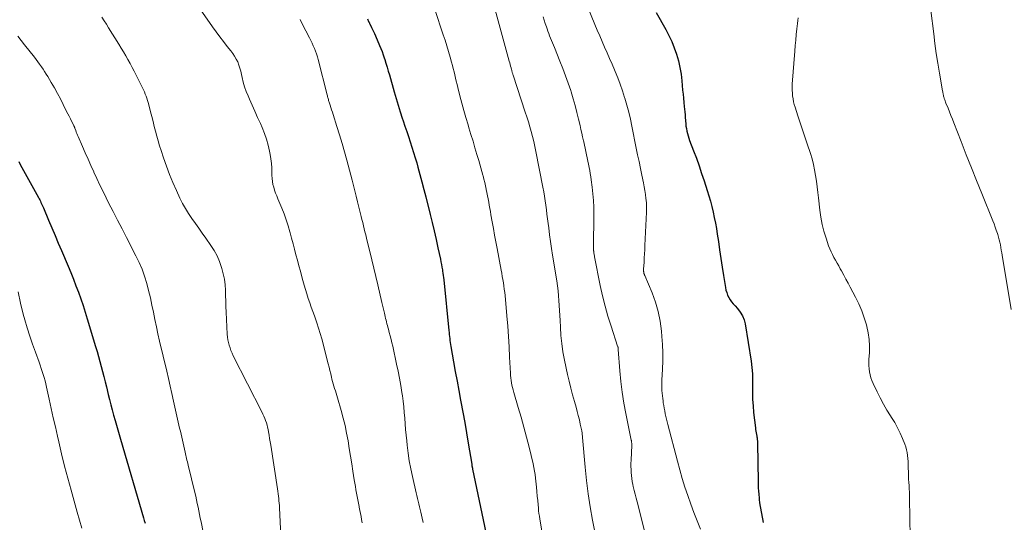
# Model space of a CAD drawing. Units: feet. Extents: x 2010000 to 2015014, y 580000 to 581242.
# Drawn here: x 2013324 to 2013501, y 580648 to 580739 of the extents above; entities that cross this region are included whole.
import ezdxf

# ---------------------------------------------------------------- set-up
doc = ezdxf.new("R2010")
doc.units = ezdxf.units.FT
doc.header["$LTSCALE"] = 100
doc.header["$MEASUREMENT"] = 0
doc.layers.add('CONTOUR INDEX', color=32, linetype='Continuous', lineweight=25)
doc.layers.add('CONTOUR INTERMEDIATE', color=40, linetype='Continuous', lineweight=15)

msp = doc.modelspace()

# ---------------------------------------------------------------- linework, layer by layer
at = {"layer": 'CONTOUR INDEX', "flags": 128}
for points, elevation in [([(2013438.87, 580740.22), (2013440.58, 580737.17), (2013441.14, 580736.08), (2013441.66, 580734.98), (2013442.11, 580733.84), (2013442.51, 580732.68), (2013442.84, 580731.51), (2013443.12, 580730.32), (2013443.32, 580729.11), (2013443.47, 580727.9), (2013443.61, 580726.25), (2013443.68, 580725.5), (2013443.75, 580724.76), (2013443.83, 580724.02), (2013443.9, 580723.28), (2013443.95, 580722.82), (2013444, 580722.31), (2013444.05, 580721.8), (2013444.09, 580721.29), (2013444.12, 580720.78), (2013444.13, 580720.66), (2013444.16, 580720.21), (2013444.21, 580719.76), (2013444.28, 580719.31), (2013444.36, 580718.87), (2013444.46, 580718.43), (2013444.58, 580717.99), (2013444.72, 580717.56), (2013444.87, 580717.14), (2013445.57, 580715.3), (2013446.08, 580713.96), (2013446.57, 580712.61), (2013447.03, 580711.25), (2013447.48, 580709.89), (2013448.04, 580708.18), (2013448.33, 580707.21), (2013448.61, 580706.24), (2013448.87, 580705.27), (2013449.1, 580704.28), (2013449.31, 580703.3), (2013449.51, 580702.31), (2013449.68, 580701.31), (2013449.84, 580700.32), (2013450.04, 580699.01), (2013450.27, 580697.47), (2013450.5, 580695.92), (2013450.74, 580694.38), (2013450.98, 580692.84), (2013451.31, 580690.69), (2013451.41, 580690.23), (2013451.54, 580689.78), (2013451.71, 580689.34), (2013451.92, 580688.91), (2013452.16, 580688.51), (2013452.43, 580688.11), (2013452.72, 580687.74), (2013453.04, 580687.39), (2013453.49, 580686.91), (2013453.98, 580686.29), (2013454.39, 580685.63), (2013454.67, 580684.91), (2013454.86, 580684.14), (2013455.92, 580677.45), (2013456.07, 580676.3), (2013456.17, 580675.15), (2013456.21, 580674), (2013456.2, 580672.85), (2013456.18, 580671.69), (2013456.2, 580670.54), (2013456.28, 580669.38), (2013456.38, 580668.23), (2013456.71, 580665.43), (2013456.75, 580665.13), (2013456.8, 580664.83), (2013456.85, 580664.53), (2013456.9, 580664.23), (2013456.96, 580663.97), (2013456.99, 580663.8), (2013457.01, 580663.64), (2013457.03, 580663.48), (2013457.05, 580663.31), (2013457.06, 580663.15), (2013457.07, 580662.98), (2013457.07, 580662.82), (2013457.08, 580662.65), (2013457.18, 580655.76), (2013457.2, 580655.19), (2013457.22, 580654.63), (2013457.26, 580654.06), (2013457.3, 580653.5), (2013457.36, 580652.81), (2013457.38, 580652.59), (2013457.4, 580652.37), (2013457.44, 580652.15), (2013457.47, 580651.93), (2013458.09, 580648.38)], 800), ([(2013386.93, 580739.05), (2013386.98, 580738.9), (2013387.04, 580738.76), (2013387.11, 580738.58), (2013387.13, 580738.53), (2013387.15, 580738.48), (2013387.18, 580738.43), (2013387.2, 580738.38), (2013387.23, 580738.33), (2013387.25, 580738.28), (2013387.27, 580738.23), (2013387.3, 580738.18), (2013387.61, 580737.53), (2013387.79, 580737.16), (2013387.97, 580736.79), (2013388.14, 580736.41), (2013388.31, 580736.03), (2013389.06, 580734.27), (2013389.29, 580733.72), (2013389.51, 580733.16), (2013389.71, 580732.6), (2013389.9, 580732.03), (2013389.99, 580731.77), (2013390.21, 580731.07), (2013390.42, 580730.37), (2013390.63, 580729.67), (2013390.83, 580728.96), (2013391.7, 580725.91), (2013392.04, 580724.72), (2013392.4, 580723.53), (2013392.77, 580722.34), (2013393.16, 580721.16), (2013393.32, 580720.68), (2013393.63, 580719.74), (2013393.95, 580718.8), (2013394.26, 580717.86), (2013394.58, 580716.91), (2013394.89, 580715.97), (2013395.19, 580715.02), (2013395.47, 580714.07), (2013395.75, 580713.12), (2013395.96, 580712.37), (2013396.33, 580711.03), (2013396.69, 580709.7), (2013397.04, 580708.36), (2013397.38, 580707.02), (2013398.17, 580703.87), (2013398.54, 580702.38), (2013398.9, 580700.88), (2013399.24, 580699.37), (2013399.58, 580697.87), (2013400.02, 580695.83), (2013400.12, 580695.34), (2013400.22, 580694.85), (2013400.3, 580694.36), (2013400.38, 580693.86), (2013400.41, 580693.67), (2013400.47, 580693.27), (2013400.52, 580692.87), (2013400.56, 580692.48), (2013400.61, 580692.08), (2013401.53, 580682.94), (2013401.57, 580682.58), (2013401.61, 580682.22), (2013401.65, 580681.86), (2013401.69, 580681.5), (2013401.74, 580681.14), (2013401.79, 580680.78), (2013401.85, 580680.42), (2013401.91, 580680.07), (2013402.39, 580677.32), (2013402.7, 580675.59), (2013403.01, 580673.86), (2013403.33, 580672.14), (2013403.66, 580670.41), (2013403.71, 580670.14), (2013404.05, 580668.28), (2013404.39, 580666.42), (2013404.71, 580664.56), (2013405.02, 580662.69), (2013405.65, 580658.89), (2013405.66, 580658.84), (2013405.67, 580658.78), (2013405.67, 580658.72), (2013405.68, 580658.66), (2013405.69, 580658.6), (2013405.7, 580658.54), (2013405.72, 580658.48), (2013405.73, 580658.43), (2013405.73, 580658.4), (2013405.74, 580658.35), (2013405.75, 580658.29), (2013405.77, 580658.24), (2013405.78, 580658.19), (2013405.79, 580658.14), (2013405.8, 580658.08), (2013405.81, 580658.03), (2013405.82, 580657.98), (2013408.18, 580646.61)], 820), ([(2013324.14, 580713.36), (2013324.4, 580712.87), (2013327.67, 580706.92), (2013327.79, 580706.69), (2013327.91, 580706.46), (2013328.03, 580706.23), (2013328.14, 580706), (2013328.25, 580705.77), (2013328.36, 580705.54), (2013328.46, 580705.3), (2013328.57, 580705.07), (2013329.52, 580702.81), (2013330.1, 580701.44), (2013330.68, 580700.07), (2013331.26, 580698.71), (2013331.84, 580697.34), (2013333.03, 580694.54), (2013333.51, 580693.38), (2013333.98, 580692.21), (2013334.43, 580691.03), (2013334.88, 580689.84), (2013335.3, 580688.65), (2013335.71, 580687.46), (2013336.09, 580686.26), (2013336.47, 580685.05), (2013337.96, 580680.08), (2013338.23, 580679.18), (2013338.49, 580678.28), (2013338.73, 580677.38), (2013338.98, 580676.47), (2013339.21, 580675.56), (2013339.45, 580674.66), (2013339.68, 580673.75), (2013339.91, 580672.84), (2013340.26, 580671.45), (2013340.49, 580670.52), (2013340.73, 580669.6), (2013340.97, 580668.67), (2013341.22, 580667.75), (2013341.49, 580666.74), (2013341.61, 580666.33), (2013341.72, 580665.91), (2013341.84, 580665.49), (2013341.96, 580665.07), (2013342.08, 580664.66), (2013342.2, 580664.24), (2013342.32, 580663.82), (2013342.44, 580663.41), (2013346.59, 580649.27), (2013346.73, 580648.77), (2013346.86, 580648.27)], 840)]:
    msp.add_lwpolyline(points, dxfattribs=dict(at, elevation=elevation))
at = {"layer": 'CONTOUR INTERMEDIATE', "flags": 128}
for points, elevation in [([(2013423.44, 580748.83), (2013427.84, 580738.04), (2013428.26, 580737.01), (2013428.69, 580735.99), (2013429.13, 580734.96), (2013429.58, 580733.94), (2013430.03, 580732.92), (2013430.47, 580731.9), (2013430.92, 580730.88), (2013431.36, 580729.86), (2013431.46, 580729.61), (2013431.93, 580728.45), (2013432.38, 580727.29), (2013432.79, 580726.11), (2013433.17, 580724.92), (2013433.2, 580724.8), (2013433.56, 580723.54), (2013433.9, 580722.28), (2013434.2, 580721), (2013434.48, 580719.72), (2013435.26, 580715.81), (2013435.51, 580714.59), (2013435.76, 580713.37), (2013436.01, 580712.14), (2013436.26, 580710.92), (2013436.54, 580709.53), (2013436.67, 580708.84), (2013436.8, 580708.15), (2013436.9, 580707.45), (2013436.99, 580706.75), (2013437.04, 580706.42), (2013437.09, 580705.88), (2013437.12, 580705.35), (2013437.13, 580704.81), (2013437.11, 580704.28), (2013436.82, 580698.25), (2013436.78, 580697.51), (2013436.74, 580696.77), (2013436.7, 580696.02), (2013436.66, 580695.28), (2013436.58, 580694.03), (2013436.58, 580693.91), (2013436.58, 580693.79), (2013436.58, 580693.68), (2013436.59, 580693.56), (2013436.6, 580693.5), (2013436.61, 580693.41), (2013436.63, 580693.33), (2013436.65, 580693.25), (2013436.68, 580693.18), (2013436.71, 580693.1), (2013436.74, 580693.02), (2013436.77, 580692.94), (2013436.81, 580692.87), (2013438.1, 580689.72), (2013438.7, 580688.05), (2013439.2, 580686.36), (2013439.54, 580684.63), (2013439.78, 580682.87), (2013439.87, 580681.91), (2013439.97, 580680.44), (2013440.03, 580678.97), (2013440.03, 580677.5), (2013439.99, 580676.03), (2013439.89, 580674.01), (2013439.88, 580673.54), (2013439.87, 580673.08), (2013439.88, 580672.61), (2013439.89, 580672.14), (2013439.92, 580671.68), (2013439.96, 580671.21), (2013440.02, 580670.75), (2013440.08, 580670.28), (2013440.13, 580669.96), (2013440.22, 580669.47), (2013440.3, 580668.98), (2013440.39, 580668.48), (2013440.49, 580667.99), (2013440.59, 580667.5), (2013440.7, 580667.02), (2013440.82, 580666.53), (2013440.94, 580666.05), (2013442.67, 580659.44), (2013443.1, 580657.88), (2013443.54, 580656.33), (2013444.02, 580654.79), (2013444.52, 580653.25), (2013445.06, 580651.72), (2013445.62, 580650.2), (2013446.21, 580648.7), (2013446.83, 580647.21)], 804), ([(2013353.82, 580745.04), (2013359, 580737.63), (2013359.65, 580736.73), (2013360.3, 580735.84), (2013360.98, 580734.96), (2013361.67, 580734.09), (2013362.32, 580733.28), (2013362.67, 580732.81), (2013362.99, 580732.33), (2013363.28, 580731.82), (2013363.54, 580731.3), (2013363.76, 580730.75), (2013363.95, 580730.2), (2013364.11, 580729.64), (2013364.24, 580729.07), (2013364.35, 580728.51), (2013364.55, 580727.66), (2013364.78, 580726.83), (2013365.07, 580726.01), (2013365.4, 580725.2), (2013365.67, 580724.61), (2013366.15, 580723.52), (2013366.64, 580722.42), (2013367.13, 580721.33), (2013367.62, 580720.24), (2013367.96, 580719.48), (2013368.38, 580718.45), (2013368.75, 580717.4), (2013369.04, 580716.33), (2013369.28, 580715.24), (2013369.39, 580714.64), (2013369.52, 580713.84), (2013369.62, 580713.03), (2013369.67, 580712.23), (2013369.7, 580711.42), (2013369.7, 580710.9), (2013369.73, 580710.35), (2013369.79, 580709.81), (2013369.89, 580709.27), (2013370.03, 580708.74), (2013370.19, 580708.22), (2013370.37, 580707.69), (2013370.56, 580707.18), (2013370.77, 580706.67), (2013371.47, 580704.99), (2013371.88, 580703.94), (2013372.26, 580702.89), (2013372.61, 580701.82), (2013372.92, 580700.74), (2013372.97, 580700.55), (2013373.24, 580699.56), (2013373.51, 580698.57), (2013373.77, 580697.58), (2013374.03, 580696.59), (2013374.29, 580695.6), (2013374.55, 580694.61), (2013374.82, 580693.62), (2013375.09, 580692.63), (2013375.28, 580691.94), (2013375.51, 580691.13), (2013375.75, 580690.33), (2013376, 580689.54), (2013376.25, 580688.74), (2013376.52, 580687.95), (2013376.79, 580687.16), (2013377.07, 580686.37), (2013377.35, 580685.59), (2013377.47, 580685.27), (2013377.8, 580684.32), (2013378.11, 580683.37), (2013378.4, 580682.41), (2013378.66, 580681.44), (2013379.83, 580676.98), (2013379.98, 580676.38), (2013380.13, 580675.78), (2013380.28, 580675.17), (2013380.42, 580674.57), (2013380.5, 580674.22), (2013380.61, 580673.79), (2013380.72, 580673.37), (2013380.85, 580672.95), (2013380.98, 580672.53), (2013381.12, 580672.11), (2013381.25, 580671.69), (2013381.38, 580671.28), (2013381.51, 580670.85), (2013382.17, 580668.56), (2013382.54, 580667.21), (2013382.87, 580665.86), (2013383.15, 580664.49), (2013383.4, 580663.12), (2013383.63, 580661.74), (2013383.85, 580660.36), (2013384.07, 580658.99), (2013384.29, 580657.62), (2013384.53, 580656.07), (2013384.62, 580655.47), (2013384.72, 580654.87), (2013384.82, 580654.27), (2013384.92, 580653.67), (2013385.03, 580653.07), (2013385.14, 580652.48), (2013385.26, 580651.88), (2013385.38, 580651.29), (2013385.41, 580651.15), (2013385.52, 580650.59), (2013385.63, 580650.04), (2013385.74, 580649.48), (2013385.84, 580648.92), (2013385.94, 580648.36)], 828), ([(2013399.04, 580740.75), (2013400.54, 580736.2), (2013400.87, 580735.2), (2013401.18, 580734.19), (2013401.49, 580733.18), (2013401.78, 580732.16), (2013402.04, 580731.25), (2013402.19, 580730.69), (2013402.34, 580730.12), (2013402.48, 580729.55), (2013402.62, 580728.98), (2013402.75, 580728.41), (2013402.88, 580727.84), (2013403.02, 580727.27), (2013403.16, 580726.7), (2013403.54, 580725.21), (2013403.88, 580723.89), (2013404.23, 580722.58), (2013404.61, 580721.28), (2013405, 580719.98), (2013405.16, 580719.45), (2013405.52, 580718.26), (2013405.89, 580717.06), (2013406.24, 580715.86), (2013406.6, 580714.67), (2013406.92, 580713.59), (2013407.11, 580712.93), (2013407.3, 580712.27), (2013407.48, 580711.6), (2013407.66, 580710.94), (2013407.7, 580710.78), (2013407.85, 580710.19), (2013408, 580709.6), (2013408.13, 580709.01), (2013408.26, 580708.41), (2013408.27, 580708.35), (2013408.39, 580707.79), (2013408.5, 580707.22), (2013408.61, 580706.65), (2013408.71, 580706.08), (2013408.81, 580705.51), (2013408.91, 580704.94), (2013409.01, 580704.37), (2013409.11, 580703.8), (2013409.34, 580702.53), (2013409.56, 580701.32), (2013409.78, 580700.11), (2013410, 580698.9), (2013410.22, 580697.7), (2013410.95, 580693.85), (2013411.05, 580693.27), (2013411.16, 580692.7), (2013411.26, 580692.13), (2013411.35, 580691.55), (2013411.44, 580690.98), (2013411.52, 580690.4), (2013411.59, 580689.82), (2013411.65, 580689.24), (2013411.97, 580685.61), (2013412.13, 580683.75), (2013412.27, 580681.89), (2013412.38, 580680.03), (2013412.48, 580678.16), (2013412.61, 580675.31), (2013412.64, 580674.87), (2013412.68, 580674.43), (2013412.73, 580673.99), (2013412.8, 580673.55), (2013412.88, 580673.12), (2013412.98, 580672.69), (2013413.09, 580672.26), (2013413.21, 580671.83), (2013414.03, 580669.12), (2013414.55, 580667.34), (2013415.05, 580665.55), (2013415.52, 580663.76), (2013415.97, 580661.95), (2013416.69, 580658.94), (2013416.83, 580658.3), (2013416.96, 580657.66), (2013417.05, 580657.02), (2013417.13, 580656.37), (2013417.3, 580654.74), (2013417.38, 580653.96), (2013417.46, 580653.17), (2013417.53, 580652.38), (2013417.6, 580651.59), (2013417.65, 580651.02), (2013417.7, 580650.52), (2013417.76, 580650.02), (2013417.83, 580649.52), (2013417.91, 580649.02), (2013419.82, 580637.68)], 816), ([(2013409.72, 580741.37), (2013412.42, 580731.45), (2013412.5, 580731.15), (2013412.58, 580730.86), (2013412.66, 580730.56), (2013412.74, 580730.26), (2013412.83, 580729.92), (2013412.86, 580729.8), (2013412.89, 580729.67), (2013412.93, 580729.55), (2013412.96, 580729.42), (2013413, 580729.3), (2013413.04, 580729.17), (2013413.08, 580729.05), (2013413.12, 580728.92), (2013415.3, 580722.29), (2013415.58, 580721.41), (2013415.85, 580720.53), (2013416.11, 580719.65), (2013416.36, 580718.76), (2013416.59, 580717.87), (2013416.81, 580716.97), (2013417.02, 580716.07), (2013417.2, 580715.17), (2013418.46, 580708.76), (2013418.61, 580707.95), (2013418.75, 580707.14), (2013418.88, 580706.32), (2013418.99, 580705.51), (2013419.1, 580704.69), (2013419.2, 580703.88), (2013419.31, 580703.06), (2013419.41, 580702.24), (2013419.51, 580701.42), (2013419.67, 580700.19), (2013419.83, 580698.96), (2013420.01, 580697.74), (2013420.2, 580696.52), (2013420.95, 580691.88), (2013421.08, 580691), (2013421.19, 580690.12), (2013421.29, 580689.23), (2013421.36, 580688.35), (2013421.42, 580687.46), (2013421.48, 580686.57), (2013421.52, 580685.68), (2013421.56, 580684.79), (2013421.61, 580683.58), (2013421.71, 580682.08), (2013421.85, 580680.6), (2013422.08, 580679.12), (2013422.35, 580677.65), (2013422.91, 580675.04), (2013423.19, 580673.82), (2013423.48, 580672.6), (2013423.8, 580671.4), (2013424.13, 580670.2), (2013424.44, 580669.14), (2013424.65, 580668.4), (2013424.84, 580667.65), (2013425.03, 580666.89), (2013425.2, 580666.13), (2013425.46, 580664.91), (2013425.49, 580664.76), (2013425.51, 580664.61), (2013425.53, 580664.46), (2013425.55, 580664.31), (2013425.56, 580664.16), (2013425.58, 580664.01), (2013425.59, 580663.86), (2013425.6, 580663.71), (2013426.06, 580658.36), (2013426.31, 580655.97), (2013426.6, 580653.59), (2013426.97, 580651.21), (2013427.39, 580648.84), (2013428.04, 580645.53)], 812), ([(2013488.28, 580740.59), (2013488.79, 580736.37), (2013489.02, 580734.6), (2013489.26, 580732.83), (2013489.54, 580731.06), (2013489.83, 580729.29), (2013490.39, 580726.09), (2013490.42, 580725.93), (2013490.45, 580725.77), (2013490.48, 580725.61), (2013490.51, 580725.45), (2013490.54, 580725.3), (2013490.57, 580725.14), (2013490.62, 580724.99), (2013490.66, 580724.83), (2013490.7, 580724.71), (2013490.77, 580724.5), (2013490.84, 580724.28), (2013490.92, 580724.07), (2013491, 580723.86), (2013491.37, 580722.96), (2013491.63, 580722.31), (2013491.9, 580721.65), (2013492.16, 580720.99), (2013492.42, 580720.33), (2013493.73, 580716.96), (2013494.66, 580714.61), (2013495.58, 580712.27), (2013496.52, 580709.94), (2013497.46, 580707.6), (2013499.45, 580702.7), (2013499.66, 580702.15), (2013499.87, 580701.59), (2013500.06, 580701.02), (2013500.25, 580700.45), (2013500.32, 580700.22), (2013500.45, 580699.76), (2013500.58, 580699.3), (2013500.69, 580698.84), (2013500.79, 580698.37), (2013500.88, 580697.91), (2013500.96, 580697.44), (2013501.05, 580696.97), (2013501.13, 580696.5), (2013502.76, 580686.73)], 792), ([(2013339.1, 580739.35), (2013339.51, 580738.73), (2013339.91, 580738.09), (2013340.31, 580737.46), (2013342.15, 580734.48), (2013342.57, 580733.8), (2013342.98, 580733.11), (2013343.38, 580732.42), (2013343.77, 580731.73), (2013344.16, 580731.03), (2013344.54, 580730.33), (2013344.91, 580729.62), (2013345.27, 580728.91), (2013346.41, 580726.66), (2013346.58, 580726.29), (2013346.75, 580725.91), (2013346.91, 580725.53), (2013347.06, 580725.15), (2013347.2, 580724.76), (2013347.33, 580724.37), (2013347.45, 580723.98), (2013347.55, 580723.58), (2013347.87, 580722.33), (2013348.09, 580721.46), (2013348.31, 580720.58), (2013348.53, 580719.71), (2013348.76, 580718.83), (2013348.99, 580717.96), (2013349.23, 580717.09), (2013349.49, 580716.23), (2013349.76, 580715.37), (2013350.19, 580714.06), (2013350.71, 580712.55), (2013351.27, 580711.06), (2013351.88, 580709.59), (2013352.52, 580708.14), (2013353.14, 580706.81), (2013353.62, 580705.85), (2013354.13, 580704.92), (2013354.7, 580704.01), (2013355.3, 580703.12), (2013355.93, 580702.25), (2013356.55, 580701.37), (2013357.17, 580700.49), (2013357.79, 580699.61), (2013358.73, 580698.27), (2013359.32, 580697.34), (2013359.85, 580696.38), (2013360.27, 580695.37), (2013360.64, 580694.33), (2013360.71, 580694.1), (2013360.95, 580693.14), (2013361.15, 580692.18), (2013361.26, 580691.21), (2013361.33, 580690.22), (2013361.36, 580689.24), (2013361.39, 580688.25), (2013361.43, 580687.26), (2013361.48, 580686.27), (2013361.67, 580682.3), (2013361.72, 580681.79), (2013361.78, 580681.29), (2013361.88, 580680.79), (2013362.01, 580680.3), (2013362.16, 580679.82), (2013362.33, 580679.34), (2013362.53, 580678.87), (2013362.75, 580678.41), (2013367.89, 580668.31), (2013368.08, 580667.93), (2013368.25, 580667.54), (2013368.42, 580667.15), (2013368.57, 580666.76), (2013368.7, 580666.35), (2013368.82, 580665.95), (2013368.92, 580665.54), (2013369.01, 580665.12), (2013369.08, 580664.75), (2013369.18, 580664.15), (2013369.29, 580663.54), (2013369.39, 580662.94), (2013369.48, 580662.33), (2013370.7, 580654.45), (2013370.77, 580654.02), (2013370.83, 580653.59), (2013370.88, 580653.16), (2013370.93, 580652.74), (2013370.97, 580652.31), (2013371.01, 580651.88), (2013371.04, 580651.45), (2013371.07, 580651.02), (2013371.31, 580646.02)], 832), ([(2013374.79, 580738.92), (2013375.29, 580737.9), (2013375.81, 580736.88), (2013376.45, 580735.67), (2013376.69, 580735.19), (2013376.93, 580734.71), (2013377.15, 580734.23), (2013377.36, 580733.74), (2013377.56, 580733.24), (2013377.74, 580732.74), (2013377.89, 580732.23), (2013378.04, 580731.72), (2013379.65, 580725.39), (2013379.69, 580725.22), (2013379.73, 580725.05), (2013379.77, 580724.88), (2013379.81, 580724.72), (2013379.86, 580724.55), (2013379.9, 580724.38), (2013379.95, 580724.21), (2013380, 580724.05), (2013380.17, 580723.53), (2013380.3, 580723.1), (2013380.44, 580722.67), (2013380.58, 580722.25), (2013380.72, 580721.82), (2013381.41, 580719.66), (2013381.88, 580718.16), (2013382.34, 580716.64), (2013382.77, 580715.12), (2013383.19, 580713.6), (2013384.15, 580710.01), (2013384.4, 580709.05), (2013384.65, 580708.08), (2013384.89, 580707.12), (2013385.13, 580706.15), (2013385.77, 580703.49), (2013385.91, 580702.94), (2013386.04, 580702.38), (2013386.18, 580701.82), (2013386.32, 580701.27), (2013386.45, 580700.71), (2013386.59, 580700.16), (2013386.73, 580699.6), (2013386.86, 580699.04), (2013387.33, 580697.16), (2013387.69, 580695.66), (2013388.06, 580694.16), (2013388.41, 580692.66), (2013388.77, 580691.16), (2013389.49, 580688.03), (2013389.61, 580687.55), (2013389.72, 580687.07), (2013389.83, 580686.59), (2013389.94, 580686.11), (2013390.01, 580685.8), (2013390.08, 580685.47), (2013390.16, 580685.15), (2013390.24, 580684.83), (2013390.32, 580684.5), (2013390.4, 580684.18), (2013390.48, 580683.86), (2013390.57, 580683.54), (2013390.65, 580683.22), (2013390.82, 580682.62), (2013390.98, 580681.99), (2013391.14, 580681.37), (2013391.29, 580680.74), (2013391.43, 580680.12), (2013392.14, 580676.93), (2013392.41, 580675.65), (2013392.66, 580674.37), (2013392.89, 580673.08), (2013393.09, 580671.79), (2013393.17, 580671.23), (2013393.3, 580670.22), (2013393.42, 580669.2), (2013393.52, 580668.19), (2013393.6, 580667.17), (2013393.68, 580666.15), (2013393.76, 580665.13), (2013393.85, 580664.12), (2013393.95, 580663.1), (2013394.04, 580662.3), (2013394.21, 580660.89), (2013394.42, 580659.48), (2013394.68, 580658.08), (2013394.98, 580656.69), (2013395.66, 580653.76), (2013395.78, 580653.26), (2013395.9, 580652.75), (2013396.03, 580652.25), (2013396.15, 580651.75), (2013396.28, 580651.25), (2013396.4, 580650.74), (2013396.51, 580650.24), (2013396.62, 580649.73), (2013396.74, 580649.18), (2013396.9, 580648.4)], 824), ([(2013418.51, 580739.45), (2013418.7, 580738.85), (2013418.89, 580738.24), (2013419.09, 580737.64), (2013419.21, 580737.29), (2013419.36, 580736.86), (2013419.51, 580736.44), (2013419.68, 580736.01), (2013419.85, 580735.59), (2013420.03, 580735.17), (2013420.2, 580734.75), (2013420.37, 580734.33), (2013420.54, 580733.91), (2013421.54, 580731.43), (2013422.05, 580730.12), (2013422.55, 580728.81), (2013423.02, 580727.48), (2013423.47, 580726.15), (2013423.54, 580725.91), (2013423.92, 580724.69), (2013424.28, 580723.46), (2013424.6, 580722.22), (2013424.9, 580720.98), (2013425.16, 580719.85), (2013425.32, 580719.16), (2013425.47, 580718.48), (2013425.62, 580717.8), (2013425.77, 580717.12), (2013425.81, 580716.91), (2013425.94, 580716.33), (2013426.06, 580715.76), (2013426.18, 580715.18), (2013426.3, 580714.61), (2013426.31, 580714.58), (2013426.43, 580714.02), (2013426.54, 580713.46), (2013426.66, 580712.89), (2013426.78, 580712.33), (2013426.89, 580711.76), (2013426.99, 580711.2), (2013427.08, 580710.63), (2013427.16, 580710.06), (2013427.32, 580708.79), (2013427.46, 580707.59), (2013427.56, 580706.38), (2013427.61, 580705.17), (2013427.62, 580703.96), (2013427.58, 580697.76), (2013427.58, 580697.71), (2013427.58, 580697.65), (2013427.58, 580697.6), (2013427.58, 580697.55), (2013427.59, 580697.49), (2013427.59, 580697.44), (2013427.6, 580697.38), (2013427.6, 580697.33), (2013427.61, 580697.27), (2013427.62, 580697.22), (2013427.62, 580697.16), (2013427.63, 580697.11), (2013427.66, 580696.89), (2013427.68, 580696.72), (2013427.71, 580696.56), (2013427.74, 580696.39), (2013427.77, 580696.23), (2013428.8, 580691.05), (2013429.2, 580689.19), (2013429.65, 580687.35), (2013430.17, 580685.53), (2013430.73, 580683.72), (2013431.91, 580680.16), (2013431.92, 580680.13), (2013431.93, 580680.11), (2013431.93, 580680.09), (2013431.94, 580680.07), (2013431.97, 580679.98), (2013431.98, 580679.95), (2013431.98, 580679.93), (2013431.99, 580679.91), (2013431.99, 580679.89), (2013432, 580679.79), (2013432, 580679.77), (2013432, 580679.75), (2013432, 580679.73), (2013432, 580679.71), (2013432, 580679.64), (2013432, 580679.62), (2013432, 580679.6), (2013432, 580679.58), (2013432, 580679.56), (2013432.29, 580675.71), (2013432.47, 580673.77), (2013432.7, 580671.84), (2013433.01, 580669.91), (2013433.37, 580668), (2013434.37, 580663.22), (2013434.38, 580663.15), (2013434.39, 580663.09), (2013434.4, 580663.02), (2013434.41, 580662.95), (2013434.43, 580662.83), (2013434.44, 580662.71), (2013434.45, 580662.58), (2013434.45, 580662.45), (2013434.45, 580662.33), (2013434.33, 580659.6), (2013434.31, 580659.05), (2013434.31, 580658.5), (2013434.32, 580657.95), (2013434.35, 580657.4), (2013434.4, 580656.85), (2013434.46, 580656.3), (2013434.55, 580655.76), (2013434.66, 580655.22), (2013434.73, 580654.89), (2013434.89, 580654.19), (2013435.05, 580653.49), (2013435.22, 580652.8), (2013435.4, 580652.1), (2013437.52, 580643.8)], 808), ([(2013464.41, 580739.24), (2013464.35, 580738.74), (2013464.3, 580738.24), (2013464.18, 580737.24), (2013464.06, 580736.25), (2013463.96, 580735.25), (2013463.87, 580734.25), (2013463.79, 580733.25), (2013463.35, 580727.28), (2013463.33, 580726.76), (2013463.33, 580726.23), (2013463.36, 580725.71), (2013463.4, 580725.18), (2013463.48, 580724.67), (2013463.58, 580724.15), (2013463.71, 580723.64), (2013463.86, 580723.14), (2013464.36, 580721.62), (2013464.78, 580720.36), (2013465.19, 580719.1), (2013465.61, 580717.84), (2013466.03, 580716.58), (2013466.61, 580714.83), (2013466.91, 580713.86), (2013467.17, 580712.87), (2013467.37, 580711.88), (2013467.55, 580710.87), (2013467.69, 580709.86), (2013467.82, 580708.85), (2013467.95, 580707.83), (2013468.06, 580706.82), (2013468.3, 580704.62), (2013468.49, 580703.34), (2013468.73, 580702.07), (2013469.05, 580700.82), (2013469.43, 580699.59), (2013469.89, 580698.23), (2013470.09, 580697.69), (2013470.32, 580697.15), (2013470.57, 580696.63), (2013470.85, 580696.12), (2013471.14, 580695.62), (2013471.43, 580695.11), (2013471.71, 580694.6), (2013471.99, 580694.09), (2013472.21, 580693.68), (2013472.6, 580692.95), (2013472.99, 580692.23), (2013473.38, 580691.51), (2013473.77, 580690.79), (2013474.74, 580688.96), (2013475.32, 580687.76), (2013475.85, 580686.53), (2013476.3, 580685.27), (2013476.68, 580683.99), (2013476.76, 580683.69), (2013477, 580682.54), (2013477.17, 580681.37), (2013477.23, 580680.2), (2013477.21, 580679.01), (2013477.13, 580677.75), (2013477.11, 580677.19), (2013477.12, 580676.64), (2013477.16, 580676.09), (2013477.23, 580675.54), (2013477.33, 580674.99), (2013477.47, 580674.46), (2013477.66, 580673.94), (2013477.88, 580673.43), (2013478.6, 580671.94), (2013479.16, 580670.83), (2013479.75, 580669.73), (2013480.38, 580668.65), (2013481.03, 580667.59), (2013481.22, 580667.29), (2013481.78, 580666.38), (2013482.29, 580665.44), (2013482.76, 580664.48), (2013483.19, 580663.5), (2013483.6, 580662.5), (2013483.77, 580662), (2013483.92, 580661.5), (2013484.02, 580660.99), (2013484.09, 580660.47), (2013484.13, 580659.94), (2013484.17, 580659.41), (2013484.19, 580658.89), (2013484.21, 580658.36), (2013484.24, 580657.35), (2013484.25, 580656.77), (2013484.28, 580656.19), (2013484.31, 580655.62), (2013484.35, 580655.04), (2013484.39, 580654.46), (2013484.42, 580653.88), (2013484.44, 580653.3), (2013484.45, 580652.72), (2013484.54, 580645.75)], 796), ([(2013323.98, 580735.92), (2013325.2, 580734.4), (2013326.95, 580732.16), (2013327.27, 580731.74), (2013327.59, 580731.31), (2013327.9, 580730.88), (2013328.21, 580730.45), (2013328.51, 580730.01), (2013328.8, 580729.57), (2013329.08, 580729.12), (2013329.36, 580728.66), (2013329.98, 580727.62), (2013330.55, 580726.64), (2013331.1, 580725.65), (2013331.63, 580724.65), (2013332.15, 580723.64), (2013332.76, 580722.4), (2013332.98, 580721.96), (2013333.2, 580721.52), (2013333.43, 580721.07), (2013333.65, 580720.63), (2013334.04, 580719.87), (2013334.07, 580719.81), (2013334.1, 580719.75), (2013334.13, 580719.68), (2013334.15, 580719.62), (2013334.18, 580719.56), (2013334.2, 580719.49), (2013334.23, 580719.43), (2013334.25, 580719.36), (2013334.39, 580718.95), (2013334.49, 580718.68), (2013334.59, 580718.41), (2013334.7, 580718.14), (2013334.82, 580717.88), (2013335.6, 580716.11), (2013336.11, 580714.97), (2013336.62, 580713.82), (2013337.13, 580712.68), (2013337.65, 580711.53), (2013337.68, 580711.47), (2013338.21, 580710.3), (2013338.76, 580709.14), (2013339.32, 580707.98), (2013339.89, 580706.82), (2013340.32, 580705.97), (2013341.11, 580704.4), (2013341.91, 580702.83), (2013342.72, 580701.26), (2013343.53, 580699.7), (2013345.22, 580696.42), (2013345.8, 580695.21), (2013346.33, 580693.99), (2013346.77, 580692.73), (2013347.17, 580691.45), (2013347.18, 580691.42), (2013347.51, 580690.14), (2013347.83, 580688.85), (2013348.11, 580687.55), (2013348.38, 580686.25), (2013348.63, 580684.95), (2013348.9, 580683.64), (2013349.19, 580682.35), (2013349.49, 580681.05), (2013350.76, 580675.67), (2013351.08, 580674.31), (2013351.39, 580672.96), (2013351.7, 580671.61), (2013352, 580670.25), (2013352.37, 580668.61), (2013352.48, 580668.08), (2013352.61, 580667.54), (2013352.73, 580667), (2013352.85, 580666.47), (2013352.97, 580665.93), (2013353.09, 580665.39), (2013353.22, 580664.86), (2013353.34, 580664.32), (2013354.06, 580661.06), (2013354.13, 580660.77), (2013354.2, 580660.48), (2013354.26, 580660.2), (2013354.33, 580659.91), (2013354.4, 580659.62), (2013354.48, 580659.33), (2013354.55, 580659.04), (2013354.62, 580658.75), (2013355.82, 580653.78), (2013355.98, 580653.13), (2013356.13, 580652.48), (2013356.27, 580651.82), (2013356.41, 580651.16), (2013356.55, 580650.51), (2013356.68, 580649.85), (2013356.81, 580649.19), (2013356.95, 580648.54), (2013358.61, 580640.15)], 836), ([(2013324.01, 580689.91), (2013324.45, 580687.9), (2013324.95, 580685.9), (2013325.23, 580684.9), (2013325.66, 580683.42), (2013326.12, 580681.95), (2013326.62, 580680.49), (2013327.14, 580679.04), (2013327.81, 580677.25), (2013328.01, 580676.7), (2013328.2, 580676.15), (2013328.38, 580675.59), (2013328.56, 580675.04), (2013328.72, 580674.48), (2013328.87, 580673.91), (2013329.01, 580673.35), (2013329.14, 580672.78), (2013329.62, 580670.6), (2013329.98, 580668.93), (2013330.35, 580667.27), (2013330.73, 580665.61), (2013331.1, 580663.95), (2013331.34, 580662.91), (2013331.86, 580660.74), (2013332.39, 580658.57), (2013332.97, 580656.41), (2013333.56, 580654.25), (2013334.68, 580650.28), (2013335.09, 580648.85), (2013335.49, 580647.41)], 844)]:
    msp.add_lwpolyline(points, dxfattribs=dict(at, elevation=elevation))

doc.saveas('drawing.dxf')
